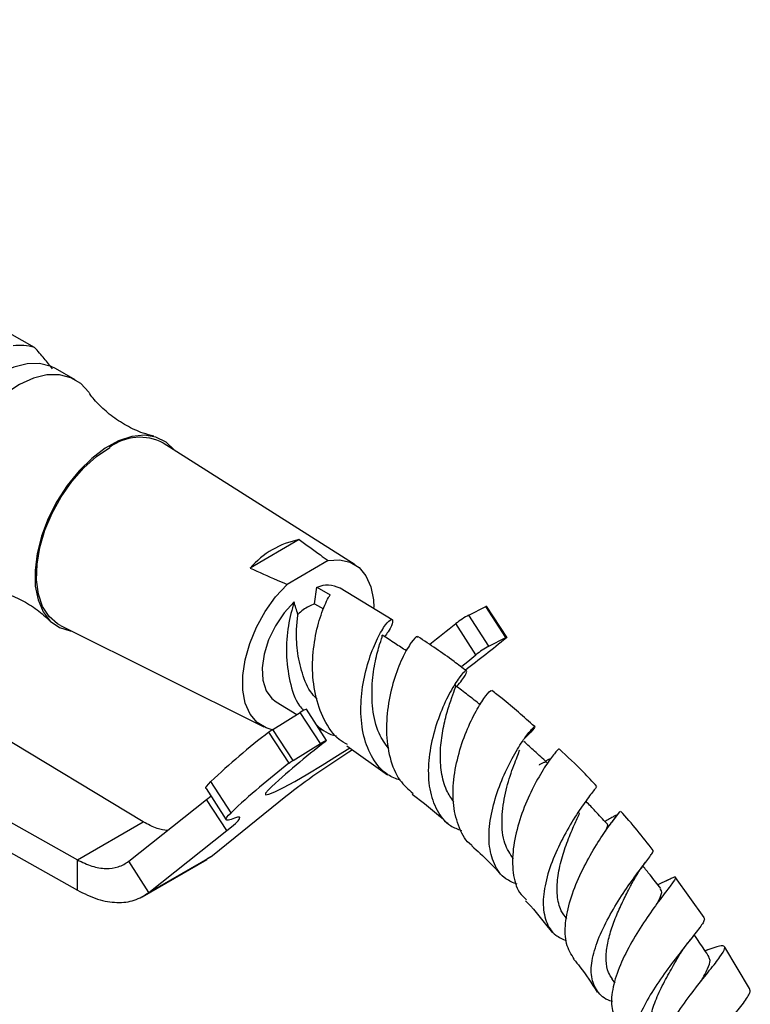
# Model space of a CAD drawing. Units: millimetres. Extents: x 36 to 2768, y 46 to 2071.
# Drawn here: x 2634 to 2712, y 875 to 981 of the extents above; entities that cross this region are included whole.
import ezdxf

# ---------------------------------------------------------------- set-up
doc = ezdxf.new("R2010")
doc.units = ezdxf.units.MM
doc.header["$LTSCALE"] = 10

msp = doc.modelspace()

# ---------------------------------------------------------------- linework, layer by layer
at = {"color": 7, "linetype": 'Continuous', "lineweight": 25}
for p, q in [((2635.46, 945.46), (2573.12, 980.66)), ((2639.84, 941.98), (2637.72, 943.18)), ((2669.93, 922.11), (2649.31, 935.19)), ((2663.9, 924.82), (2658.63, 921.76)), ((2667.01, 922.57), (2662.61, 920.01)), ((2665.55, 917.92), (2665.82, 919.7)), ((2665.82, 919.7), (2667.24, 918.89)), ((2673.89, 916.22), (2668.3, 919.59)), ((2665.55, 917.92), (2666.54, 917.37)), ((2682.14, 916.72), (2683.96, 917.65)), ((2686.13, 914.3), (2683.96, 917.65)), ((2686.21, 914.33), (2684.05, 917.68)), ((2682.91, 912.46), (2680.74, 915.81)), ((2684.31, 913.37), (2682.14, 916.72)), ((2638.26, 915.61), (2660.1, 904.71)), ((2684.31, 913.37), (2686.13, 914.3)), ((2608.91, 907.93), (2640.08, 890.43)), ((2647.16, 894.52), (2625.71, 907.43)), ((2661.43, 907.4), (2663.66, 906.04)), ((2661.09, 904.44), (2664.03, 906.26)), ((2666.19, 902.91), (2664.03, 906.26)), ((2666.85, 903.25), (2664.68, 906.6)), ((2608.91, 904.66), (2640.08, 887.17)), ((2662.82, 900.8), (2660.65, 904.15)), ((2663.26, 901.09), (2661.09, 904.44)), ((2665.95, 904.64), (2666.33, 904.4)), ((2663.26, 901.09), (2666.19, 902.91)), ((2669.03, 902.67), (2673.42, 899.56)), ((2669.64, 902.24), (2669.25, 901.99)), ((2656.59, 895.49), (2654.42, 898.84)), ((2653.9, 898.08), (2656.06, 894.73)), ((2645.61, 890.28), (2653.96, 896.92)), ((2653.96, 896.92), (2654.41, 897.28)), ((2656.12, 893.57), (2653.96, 896.92)), ((2662.49, 897.24), (2654.58, 890.87)), ((2640.08, 890.43), (2647.16, 894.52)), ((2647.77, 886.93), (2656.12, 893.57)), ((2640.08, 887.17), (2640.08, 890.43)), ((2647.08, 886.47), (2654.01, 890.48)), ((2647.77, 886.93), (2654.58, 890.87)), ((2654.58, 890.87), (2653.98, 890.55)), ((2647.77, 886.93), (2645.61, 890.28)), ((2703.56, 888.29), (2702.45, 887.76)), ((2707.42, 884.22), (2704.35, 888.55)), ((2712.3, 876.61), (2709.65, 881.06)), ((2707.79, 880.75), (2707.53, 880.67)), ((2697.52, 877.62), (2697.82, 877.18))]:
    msp.add_line(p, q, dxfattribs=at)
at = {"color": 7, "linetype": 'Continuous', "lineweight": 25, "flags": 128}
for points in [[(2637.72, 943.18), (2637.24, 943.41), (2636.02, 943.72), (2634.67, 943.7), (2633.23, 943.35), (2631.74, 942.68), (2630.24, 941.72), (2628.79, 940.48), (2627.41, 939.01), (2626.16, 937.35), (2625.06, 935.54), (2624.15, 933.63), (2623.45, 931.69), (2622.98, 929.77), (2622.77, 927.91), (2622.8, 926.19), (2623.09, 924.64), (2623.62, 923.31), (2624.38, 922.24), (2625.35, 921.45), (2625.43, 921.41)], [(2641.29, 940.65), (2640.43, 941.58), (2639.37, 942.21), (2638.14, 942.52), (2636.79, 942.5), (2635.35, 942.15), (2633.86, 941.48), (2632.37, 940.52), (2630.91, 939.28), (2629.54, 937.81), (2628.28, 936.15), (2627.19, 934.34), (2626.27, 932.43), (2625.57, 930.49), (2625.11, 928.57), (2624.89, 926.71), (2624.93, 924.99), (2625.22, 923.44), (2625.75, 922.11), (2626.51, 921.04), (2627.48, 920.25), (2628.62, 919.78), (2629.45, 919.65)], [(2650.49, 934.45), (2650.48, 934.45), (2649.6, 935.3), (2648.52, 935.83), (2647.29, 936.03), (2645.94, 935.89), (2644.51, 935.42), (2643.06, 934.63), (2641.62, 933.54), (2640.25, 932.2), (2638.98, 930.64), (2637.87, 928.92), (2636.94, 927.08), (2636.22, 925.2), (2635.74, 923.32), (2635.52, 921.51), (2635.55, 919.83), (2635.85, 918.34), (2636.39, 917.07), (2637.16, 916.07), (2638.15, 915.38), (2639.31, 915.01), (2639.5, 914.99)], [(2638.26, 915.61), (2637.92, 915.79), (2637.03, 916.57), (2636.34, 917.64), (2635.89, 918.96), (2635.69, 920.49), (2635.74, 922.18), (2636.04, 923.97), (2636.59, 925.82), (2637.36, 927.65), (2638.34, 929.42), (2639.48, 931.06), (2640.76, 932.52), (2642.13, 933.75), (2643.55, 934.72)], [(2667.01, 922.57), (2668.26, 922.65), (2669.38, 922.4), (2670.34, 921.81), (2671.09, 920.92), (2671.62, 919.75), (2671.89, 918.35), (2671.93, 917.54)], [(2661.02, 904.4), (2660.35, 904.6), (2659.4, 905.18), (2658.64, 906.07), (2658.12, 907.24), (2657.85, 908.64), (2657.84, 910.22), (2658.09, 911.92), (2658.59, 913.68), (2659.32, 915.43), (2660.26, 917.11), (2661.37, 918.66), (2662.61, 920.01)], [(2663.36, 918.13), (2662.28, 916.94), (2661.36, 915.56), (2660.63, 914.05), (2660.15, 912.52), (2659.94, 911.04), (2660.01, 909.71), (2660.35, 908.59), (2660.96, 907.75), (2661.43, 907.4)], [(2683.96, 917.65), (2683.99, 917.66), (2684.02, 917.67), (2684.04, 917.68), (2684.05, 917.68), (2684.05, 917.68)], [(2686.13, 914.3), (2686.16, 914.31), (2686.19, 914.32), (2686.2, 914.33), (2686.21, 914.33), (2686.21, 914.32), (2686.2, 914.31), (2686.18, 914.29), (2686.15, 914.27)], [(2681.38, 911.23), (2682.02, 911.74), (2682.91, 912.46)], [(2666.19, 902.91), (2666.39, 903.03), (2666.56, 903.13), (2666.7, 903.2), (2666.79, 903.25), (2666.84, 903.26), (2666.84, 903.23), (2666.79, 903.18), (2666.69, 903.1)], [(2660.61, 897.95), (2660.29, 897.58), (2660.3, 897.42), (2660.64, 897.47), (2661.29, 897.74), (2662.23, 898.2), (2663.43, 898.86), (2664.84, 899.67), (2666.39, 900.6), (2668.04, 901.63), (2669.34, 902.47)], [(2653.9, 898.08), (2653.89, 898.08), (2653.89, 898.19), (2653.98, 898.35), (2654.16, 898.57), (2654.42, 898.84)], [(2656.95, 894.89), (2656.6, 894.76), (2656.33, 894.69), (2656.15, 894.68), (2656.06, 894.73), (2656.06, 894.84), (2656.15, 895), (2656.33, 895.22), (2656.59, 895.49)], [(2656.12, 893.57), (2656.64, 893.99), (2657.05, 894.34), (2657.34, 894.63), (2657.51, 894.84), (2657.55, 894.97), (2657.48, 895.02), (2657.27, 895), (2656.95, 894.89)]]:
    msp.add_lwpolyline(points, dxfattribs=at)
at = {"color": 7, "linetype": 'Continuous', "lineweight": 25}
for centre, radius, start, end in [((2633.95, 940.08), 5.59, 74.3193, 97.8231), ((2646.8, 930.38), 5.43, 62.3994, 126.8544), ((2665.71, 915.62), 9.37, 101.0851, 139.0536), ((2666.95, 916.97), 2.95, 62.7406, 112.5401), ((2589.89, 1027.13), 143.68, 307.804, 309.2172), ((2687.06, 907.6), 10.36, 118.354, 127.5844), ((2567.61, 1061.05), 188.67, 307.2216, 308.9246), ((2689.22, 904.25), 10.36, 118.354, 127.5844), ((2665.3, 904.61), 2.08, 107.3564, 127.75), ((2711.45, 838.15), 83.28, 127.5851, 133.2152), ((2663.87, 899.89), 5.33, 121.419, 127.1212), ((2714.71, 840.22), 79.12, 127.3661, 133.1352), ((2717.02, 826.72), 89.15, 122.3989, 127.7142), ((2666.04, 896.54), 5.33, 121.419, 127.1212), ((2713.61, 834.8), 83.28, 127.5851, 133.2152)]:
    msp.add_arc(centre, radius, start, end, dxfattribs=at)
for points, knots in [([(2637.39, 943.16), (2637.11, 943.52), (2636.56, 944.24), (2635.83, 945.06), (2635.46, 945.46)], [0, 0, 0, 0, 0.504155, 1, 1, 1, 1]), ([(2648.28, 935.93), (2647.9, 936.03), (2646.92, 936.28), (2645.32, 937.04), (2643.66, 938.12), (2642.32, 939.35), (2641.56, 940.23), (2641.33, 940.61), (2641.33, 940.61)], [0, 0, 0, 0, 0.1417792, 0.3600591, 0.5823377, 0.7982421, 0.9988215, 1, 1, 1, 1]), ([(2663.9, 924.82), (2664.67, 924.27), (2665.71, 923.52), (2666.74, 922.77), (2667.01, 922.57)], [0, 0, 0, 0, 0.730871, 1, 1, 1, 1]), ([(2658.63, 921.76), (2659.59, 921.33), (2660.91, 920.74), (2662.25, 920.17), (2662.61, 920.01)], [0, 0, 0, 0, 0.730871, 1, 1, 1, 1]), ([(2629.5, 919.63), (2629.87, 919.6), (2630.74, 919.52), (2632.33, 919.1), (2634.09, 918.36), (2635.77, 917.34), (2636.67, 916.51), (2637.11, 916.12)], [0, 0, 0, 0, 0.151911, 0.355203, 0.571565, 0.793587, 1, 1, 1, 1]), ([(2663.36, 918.13), (2663.13, 917.3), (2662.67, 915.65), (2662.44, 912.59), (2662.83, 909.62), (2663.5, 907.46), (2664.24, 906.64), (2664.38, 906.47)], [0, 0, 0, 0, 0.237125, 0.474044, 0.7088, 0.94157, 1, 1, 1, 1]), ([(2663.77, 916.79), (2663.7, 917.02), (2663.56, 917.46), (2663.42, 917.91), (2663.36, 918.13)], [0, 0, 0, 0, 0.514577, 1, 1, 1, 1]), ([(2665.55, 917.92), (2665.14, 917.74), (2664.54, 917.48), (2663.96, 916.96), (2663.77, 916.79)], [0, 0, 0, 0, 0.673113, 1, 1, 1, 1]), ([(2669.11, 902.8), (2668.8, 902.97), (2667.74, 903.56), (2666.51, 905.43), (2665.54, 908.16), (2665.26, 911.23), (2665.55, 914.24), (2666.23, 916.84), (2666.86, 918.26), (2667.18, 918.79), (2667.24, 918.89)], [0, 0, 0, 0, 0.0613304, 0.2096082, 0.3591278, 0.5097785, 0.6614082, 0.8138267, 0.9667652, 1, 1, 1, 1]), ([(2665.84, 907.67), (2665.65, 907.87), (2664.92, 908.62), (2664.18, 910.47), (2663.64, 912.91), (2663.59, 915.14), (2663.72, 916.3), (2663.77, 916.79)], [0, 0, 0, 0, 0.0840097, 0.3265616, 0.5710865, 0.8177564, 1, 1, 1, 1]), ([(2674.75, 898.98), (2674.3, 899.15), (2673.1, 899.6), (2671.74, 901.25), (2670.75, 903.65), (2670.45, 906.49), (2670.72, 909.41), (2671.42, 912.12), (2672.34, 914.33), (2673.23, 915.8), (2673.88, 916.4), (2674.01, 916.08), (2673.77, 915.3), (2673.22, 914.58), (2673.08, 914.4)], [0, 0, 0, 0, 0.053425, 0.14286, 0.232344, 0.322084, 0.412319, 0.503219, 0.594937, 0.687496, 0.780849, 0.874879, 0.969426, 1, 1, 1, 1]), ([(2673.55, 902.36), (2673.17, 902.89), (2672.28, 904.1), (2671.74, 906.64), (2671.7, 909.4), (2672.09, 911.9), (2672.57, 913.66), (2672.91, 914.53), (2672.79, 914.48), (2672.76, 914.47)], [0, 0, 0, 0, 0.1228485, 0.2817709, 0.4421786, 0.6041848, 0.7676029, 0.932042, 1, 1, 1, 1]), ([(2675.44, 912.87), (2675.03, 913.13), (2674.16, 913.7), (2673.29, 914.27), (2672.83, 914.57)], [0, 0, 0, 0, 0.466822, 1, 1, 1, 1]), ([(2676.64, 914.31), (2676.63, 914.36), (2676.59, 914.52), (2675.98, 913.88), (2675.09, 912.39), (2674.15, 910.09), (2673.45, 907.28), (2673.19, 904.24), (2673.57, 901.36), (2674.52, 898.98), (2675.64, 898.01), (2676.15, 897.57)], [0, 0, 0, 0, 0.048173, 0.170042, 0.292163, 0.414458, 0.536757, 0.658842, 0.780467, 0.901455, 1, 1, 1, 1]), ([(2681.88, 910.7), (2681.44, 911.05), (2679.74, 912.38), (2677.98, 913.53), (2676.69, 914.38)], [0, 0, 0, 0, 0.259705, 1, 1, 1, 1]), ([(2680.83, 909.04), (2681.04, 909.28), (2681.68, 910), (2681.99, 910.68), (2681.84, 910.84), (2681.15, 910.11), (2680.15, 908.55), (2679.08, 906.3), (2678.19, 903.59), (2677.72, 900.72), (2677.83, 897.97), (2678.63, 895.68), (2679.82, 894.15), (2680.93, 893.73), (2681.34, 893.58)], [0, 0, 0, 0, 0.044694, 0.137377, 0.229966, 0.322286, 0.414136, 0.505335, 0.595747, 0.685333, 0.774127, 0.862285, 0.950014, 1, 1, 1, 1]), ([(2680.52, 896.67), (2680.24, 897.07), (2679.61, 897.97), (2679.15, 899.82), (2679.03, 901.94), (2679.27, 904.08), (2679.71, 906.02), (2680.24, 907.67), (2680.62, 908.75), (2680.82, 909.21), (2680.68, 909.15), (2680.68, 909.14)], [0, 0, 0, 0, 0.094892, 0.216481, 0.338919, 0.462261, 0.586584, 0.711751, 0.853271, 0.995384, 1, 1, 1, 1]), ([(2682.49, 891.98), (2682.47, 891.99), (2681.82, 892.37), (2681.07, 893.82), (2680.39, 896.2), (2680.45, 899.04), (2681.03, 901.93), (2681.98, 904.59), (2683.07, 906.75), (2684, 908.13), (2684.57, 908.72), (2684.56, 908.57), (2684.56, 908.54)], [0, 0, 0, 0, 0.003358, 0.120563, 0.238707, 0.357724, 0.477482, 0.597774, 0.71841, 0.839132, 0.959718, 1, 1, 1, 1]), ([(2683.4, 907.06), (2682.95, 907.41), (2682.05, 908.11), (2681.14, 908.81), (2680.69, 909.15)], [0, 0, 0, 0, 0.499999, 1, 1, 1, 1]), ([(2689.22, 904.74), (2688.06, 905.77), (2686.55, 907.12), (2684.98, 908.32), (2684.61, 908.6)], [0, 0, 0, 0, 0.7634882, 1, 1, 1, 1]), ([(2665.79, 904.88), (2666.43, 904.37), (2667.08, 903.85), (2667.91, 903.75), (2667.91, 903.75)], [0, 0, 0, 0, 0.992721, 1, 1, 1, 1]), ([(2687.32, 887.81), (2686.9, 887.98), (2685.82, 888.42), (2684.79, 889.91), (2684.23, 892.07), (2684.36, 894.64), (2685.03, 897.35), (2686.06, 899.95), (2687.24, 902.17), (2688.33, 903.8), (2689.11, 904.72), (2689.32, 904.83), (2689.05, 904.37), (2688.41, 903.75), (2688.18, 903.52)], [0, 0, 0, 0, 0.05684, 0.144252, 0.231548, 0.31899, 0.406796, 0.495204, 0.58434, 0.674271, 0.764973, 0.856326, 0.948159, 1, 1, 1, 1]), ([(2690.52, 900.9), (2690.08, 901.3), (2689.26, 902.05), (2688.44, 902.8), (2688.05, 903.15)], [0, 0, 0, 0, 0.529996, 1, 1, 1, 1]), ([(2686.93, 890.54), (2686.58, 891.07), (2685.84, 892.2), (2685.62, 894.63), (2685.95, 897.31), (2686.66, 899.79), (2687.35, 901.52), (2687.55, 902.05), (2687.61, 902.21)], [0, 0, 0, 0, 0.160613, 0.347327, 0.535726, 0.725937, 0.9178, 1, 1, 1, 1]), ([(2691.83, 902.33), (2691.78, 902.3), (2691.66, 902.23), (2690.82, 901.2), (2689.7, 899.46), (2688.48, 897.11), (2687.45, 894.4), (2686.82, 891.59), (2686.82, 889.01), (2687.31, 887.1), (2688.08, 886.38), (2688.35, 886.13)], [0, 0, 0, 0, 0.104092, 0.22248, 0.341348, 0.46058, 0.579977, 0.699285, 0.818248, 0.936596, 1, 1, 1, 1]), ([(2695.91, 898.32), (2695.43, 898.83), (2694.11, 900.25), (2692.72, 901.53), (2691.84, 902.34)], [0, 0, 0, 0, 0.36342, 1, 1, 1, 1]), ([(2690.83, 901.21), (2690.83, 901.22), (2690.82, 901.26), (2690.69, 901.2), (2690.46, 901.06), (2690.37, 901)], [0, 0, 0, 0, 0.132272, 0.625655, 1, 1, 1, 1]), ([(2690.49, 900.88), (2690.43, 900.9), (2690.31, 900.94), (2690.01, 900.79), (2689.7, 900.61), (2689.7, 900.61)], [0, 0, 0, 0, 0.435615, 0.98839, 1, 1, 1, 1]), ([(2695.88, 898.28), (2695.86, 898.25), (2695.83, 898.19), (2695.05, 897.23), (2693.89, 895.6), (2692.54, 893.4), (2691.29, 890.87), (2690.39, 888.26), (2690.02, 885.81), (2690.35, 883.77), (2691.22, 882.36), (2692.23, 881.93), (2692.64, 881.75)], [0, 0, 0, 0, 0.083606, 0.19188, 0.299662, 0.406727, 0.512903, 0.618117, 0.72246, 0.826092, 0.929338, 1, 1, 1, 1]), ([(2676.06, 897.48), (2677.23, 896.59), (2678.52, 895.59), (2679.77, 894.43), (2679.89, 894.31)], [0, 0, 0, 0, 0.8974265, 1, 1, 1, 1]), ([(2696.97, 894.32), (2696.56, 894.76), (2695.82, 895.56), (2695.08, 896.35), (2694.75, 896.7)], [0, 0, 0, 0, 0.559062, 1, 1, 1, 1]), ([(2701.95, 891.45), (2700.82, 892.9), (2699.67, 894.36), (2698.44, 895.66), (2698.43, 895.66)], [0, 0, 0, 0, 0.995691, 1, 1, 1, 1]), ([(2692.68, 884.11), (2692.46, 884.38), (2691.91, 885.06), (2691.6, 886.58), (2691.65, 888.5), (2692.09, 890.54), (2692.76, 892.51), (2693.5, 894.24), (2693.88, 895.07), (2694.05, 895.46)], [0, 0, 0, 0, 0.1009606, 0.2509416, 0.4017365, 0.5535983, 0.7065583, 0.8606695, 1, 1, 1, 1]), ([(2693.47, 879.75), (2693.15, 880.28), (2692.5, 881.33), (2692.45, 883.59), (2692.99, 886.13), (2694.04, 888.78), (2695.35, 891.27), (2696.7, 893.36), (2697.78, 894.84), (2698.41, 895.59), (2698.36, 895.58), (2698.35, 895.58)], [0, 0, 0, 0, 0.115469, 0.231781, 0.34887, 0.466559, 0.584707, 0.703073, 0.821385, 0.939378, 1, 1, 1, 1]), ([(2697.52, 894.45), (2697.56, 894.52), (2697.75, 894.83), (2697.94, 895.08), (2698, 895.22), (2697.93, 895.21), (2697.7, 895.09), (2697.33, 894.86), (2696.93, 894.65), (2696.76, 894.55)], [0, 0, 0, 0, 0.057286, 0.244703, 0.364058, 0.50542, 0.667759, 0.849063, 1, 1, 1, 1]), ([(2649.75, 893.58), (2649.39, 893.63), (2648.56, 893.75), (2647.66, 894.24), (2647.16, 894.52)], [0, 0, 0, 0, 0.43754, 1, 1, 1, 1]), ([(2696.85, 893.52), (2696.89, 893.63), (2697.07, 894.07), (2697.12, 894.3), (2696.97, 894.31), (2696.96, 894.31)], [0, 0, 0, 0, 0.231403, 0.971289, 1, 1, 1, 1]), ([(2682.45, 891.93), (2683.07, 891.38), (2684.21, 890.35), (2685.29, 889.18), (2685.79, 888.63)], [0, 0, 0, 0, 0.537142, 1, 1, 1, 1]), ([(2697.57, 875.23), (2697.56, 875.24), (2696.86, 875.36), (2696.01, 876.12), (2695.25, 877.56), (2695.29, 879.55), (2695.97, 881.84), (2697.13, 884.27), (2698.56, 886.61), (2700.01, 888.68), (2701.21, 890.26), (2701.97, 891.25), (2701.96, 891.39), (2701.96, 891.45)], [0, 0, 0, 0, 0.002395, 0.103365, 0.203942, 0.304326, 0.404783, 0.505582, 0.607016, 0.709244, 0.812374, 0.91634, 1, 1, 1, 1]), ([(2699.6, 887.77), (2699.84, 888.21), (2700.35, 889.12), (2700.95, 889.92), (2701.27, 890.33)], [0, 0, 0, 0, 0.480312, 1, 1, 1, 1]), ([(2702.79, 887.34), (2702.4, 887.83), (2701.76, 888.64), (2701.11, 889.45), (2700.86, 889.77)], [0, 0, 0, 0, 0.603464, 1, 1, 1, 1]), ([(2703.36, 888.18), (2703.56, 888.28), (2704.17, 888.6), (2704.44, 888.65), (2704.22, 888.18), (2703.35, 887.05), (2702.05, 885.33), (2700.55, 883.15), (2699.11, 880.7), (2697.98, 878.2), (2697.42, 875.9), (2697.45, 874.16), (2698, 873.46), (2698.21, 873.2)], [0, 0, 0, 0, 0.044939, 0.142716, 0.240999, 0.339875, 0.439338, 0.539247, 0.639414, 0.739606, 0.839635, 0.939295, 1, 1, 1, 1]), ([(2697.58, 877.62), (2697.42, 877.85), (2697.04, 878.41), (2696.86, 879.6), (2696.95, 881.09), (2697.35, 882.7), (2697.95, 884.35), (2698.66, 885.92), (2699.27, 887.12), (2699.56, 887.68), (2699.64, 887.86)], [0, 0, 0, 0, 0.095728, 0.234055, 0.372971, 0.512571, 0.653034, 0.794322, 0.936471, 1, 1, 1, 1]), ([(2702.37, 885.72), (2702.42, 885.83), (2702.77, 886.52), (2702.99, 887.07), (2702.76, 887.22), (2702.69, 887.26)], [0, 0, 0, 0, 0.107872, 0.72977, 1, 1, 1, 1]), ([(2688.24, 886.03), (2688.42, 885.85), (2689.43, 884.79), (2690.35, 883.58), (2691.12, 882.59)], [0, 0, 0, 0, 0.1749396, 1, 1, 1, 1]), ([(2707.42, 884.21), (2707.45, 884.13), (2707.52, 883.92), (2706.79, 882.91), (2705.54, 881.34), (2703.95, 879.32), (2702.33, 877.07), (2700.93, 874.77), (2700.01, 872.63), (2699.74, 870.8), (2700.28, 869.45), (2701.08, 868.72), (2701.86, 868.57), (2701.98, 868.55)], [0, 0, 0, 0, 0.076149, 0.179167, 0.281805, 0.383825, 0.48508, 0.585504, 0.68519, 0.784285, 0.883027, 0.981696, 1, 1, 1, 1]), ([(2704.66, 880.02), (2704.89, 880.38), (2705.29, 881.02), (2705.79, 881.64), (2706.01, 881.92)], [0, 0, 0, 0, 0.561788, 1, 1, 1, 1]), ([(2707.98, 880), (2707.62, 880.53), (2707.09, 881.32), (2706.55, 882.12), (2706.37, 882.39)], [0, 0, 0, 0, 0.663458, 1, 1, 1, 1]), ([(2702.3, 866.25), (2702.22, 866.32), (2701.79, 866.73), (2701.76, 867.98), (2702.22, 869.91), (2703.36, 872.17), (2704.88, 874.5), (2706.56, 876.73), (2708.09, 878.64), (2709.22, 880.09), (2709.76, 880.98), (2709.54, 881.27), (2708.8, 881.11), (2707.91, 880.79), (2707.59, 880.67)], [0, 0, 0, 0, 0.01952, 0.11161, 0.204307, 0.297544, 0.391172, 0.485045, 0.578923, 0.672597, 0.765868, 0.858607, 0.95075, 1, 1, 1, 1]), ([(2701.95, 870.8), (2701.93, 870.82), (2701.62, 871.15), (2701.51, 872.13), (2701.64, 873.71), (2702.26, 875.51), (2703.15, 877.36), (2704.04, 878.93), (2704.5, 879.74), (2704.67, 880.04)], [0, 0, 0, 0, 0.0092691, 0.184468, 0.3602999, 0.5370828, 0.7150645, 0.8942203, 1, 1, 1, 1]), ([(2707.14, 877.44), (2707.38, 877.89), (2707.86, 878.78), (2708.16, 879.62), (2707.98, 879.87), (2707.91, 879.97)], [0, 0, 0, 0, 0.371507, 0.746157, 1, 1, 1, 1]), ([(2693.44, 879.73), (2693.65, 879.47), (2694.55, 878.4), (2695.33, 877.17), (2695.93, 876.23)], [0, 0, 0, 0, 0.236513, 1, 1, 1, 1]), ([(2705.98, 861.51), (2705.62, 861.6), (2704.67, 861.83), (2703.92, 862.67), (2703.77, 864.01), (2704.4, 865.73), (2705.63, 867.72), (2707.26, 869.84), (2709.02, 871.91), (2710.65, 873.78), (2711.86, 875.28), (2712.48, 876.26), (2712.34, 876.51), (2712.29, 876.61)], [0, 0, 0, 0, 0.058343, 0.155642, 0.252539, 0.349259, 0.446048, 0.543183, 0.64089, 0.739294, 0.838447, 0.938261, 1, 1, 1, 1])]:
    msp.add_open_spline(points, degree=3, knots=knots, dxfattribs=at)
for points in [[(2640.08, 890.43), (2640.61, 890.18), (2641.65, 889.67), (2643.15, 889.44), (2644.51, 889.59), (2645.24, 890.05), (2645.61, 890.28)], [(2640.08, 887.17), (2640.81, 886.81), (2642.27, 886.09), (2644.35, 885.77), (2646.25, 885.97), (2647.27, 886.61), (2647.77, 886.93)]]:
    msp.add_open_spline(points, degree=3, dxfattribs=at)

doc.saveas('drawing.dxf')
